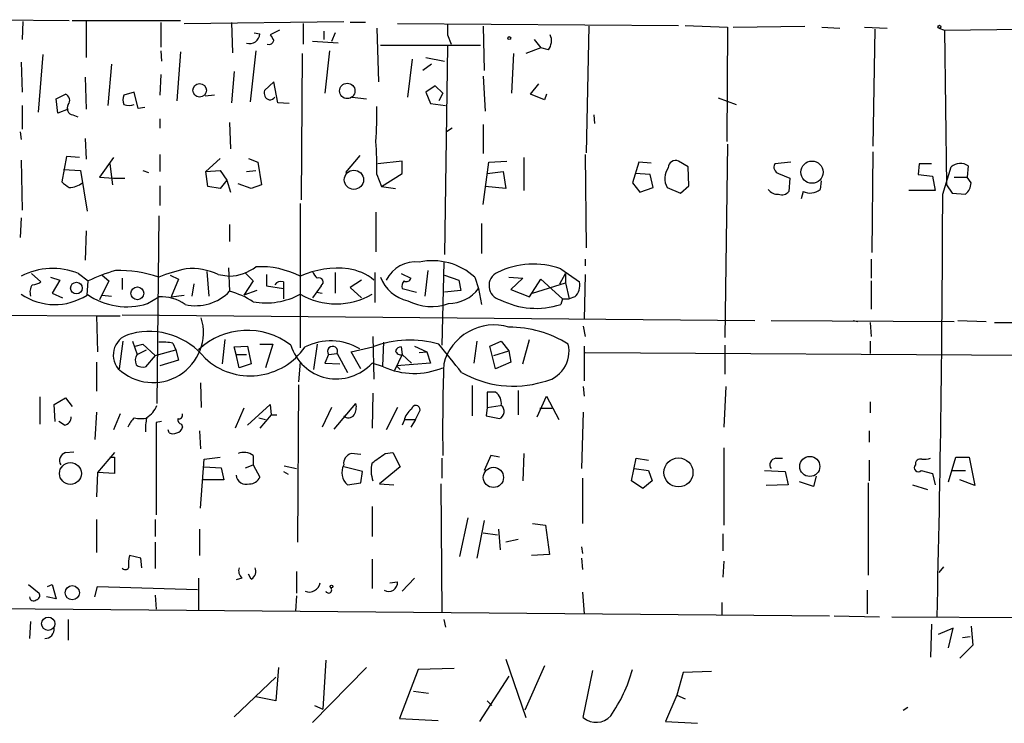
# Model space of a CAD drawing. Extents: x 3 to 16237, y -15527 to 938.
# Drawn here: x 505 to 594, y 597 to 660 of the extents above; entities that cross this region are included whole.
import ezdxf

# ---------------------------------------------------------------- set-up
doc = ezdxf.new("R2010")
doc.units = 0
doc.header["$MEASUREMENT"] = 0
doc.layers.add('MAIN', color=5, linetype='CONTINUOUS')

msp = doc.modelspace()

# ---------------------------------------------------------------- linework, layer by layer
at = {"layer": 'MAIN'}
for p, q in [((502.4967, 659.8545), (509.6087, 659.7698)), ((505.46, 659.6851), (505.3753, 658.0765)), ((509.8627, 659.7698), (519.5993, 659.7698)), ((511.1327, 659.6851), (511.1327, 656.4678)), ((517.8213, 659.6005), (517.8213, 657.3991)), ((519.938, 659.5158), (534.2467, 659.6851)), ((524.1713, 659.6005), (524.256, 656.8911)), ((530.606, 659.5158), (530.606, 657.6531)), ((536.194, 659.6005), (534.8393, 659.6005)), ((539.0727, 659.5158), (564.3033, 659.3465)), ((543.56, 659.4311), (543.56, 658.4998)), ((564.896, 659.3465), (568.706, 659.1771)), ((526.2033, 658.6691), (526.7113, 658.5845)), ((528.4893, 658.9231), (527.6427, 658.4998)), ((532.4687, 658.8385), (532.4687, 658.0765)), ((533.4847, 658.6691), (533.146, 657.9071)), ((537.21, 659.0925), (537.3793, 654.2665)), ((543.56, 658.4998), (543.8987, 657.6531)), ((546.7773, 659.2618), (546.862, 655.2825)), ((556.26, 659.2618), (556.006, 647.9165)), ((568.706, 659.1771), (568.6213, 648.9325)), ((569.214, 659.1771), (575.6487, 659.2618)), ((577.1727, 659.1771), (578.7813, 659.0925)), ((580.9827, 659.1771), (583.0147, 659.0925)), ((581.914, 659.0078), (581.7447, 648.5091)), ((587.6713, 659.0925), (588.1793, 658.9231)), ((588.1793, 658.9231), (595.2067, 659.0078)), ((588.1793, 658.9231), (588.3487, 645.0378)), ((533.7387, 657.7378), (531.4527, 657.9071)), ((537.5487, 657.5685), (546.5233, 657.5685)), ((551.3493, 658.0765), (551.942, 657.3145)), ((507.238, 656.7218), (506.8147, 651.5571)), ((517.8213, 657.0605), (517.906, 656.1291)), ((519.5993, 656.9758), (519.2607, 652.5731)), ((526.3727, 657.0605), (525.8647, 652.4885)), ((530.5213, 656.8065), (530.4367, 643.6831)), ((532.9767, 657.0605), (532.5533, 653.2505)), ((543.56, 657.4838), (543.306, 638.7725)), ((549.4867, 656.8065), (549.3173, 653.2505)), ((551.942, 657.3145), (550.5873, 656.8065)), ((552.6193, 657.1451), (551.942, 657.3145)), ((505.2907, 656.0445), (505.3753, 653.3351)), ((513.4187, 655.8751), (513.08, 652.1498)), ((540.004, 652.9118), (540.4273, 656.2985)), ((542.1207, 655.8751), (541.3587, 655.2825)), ((541.6127, 656.4678), (543.306, 656.1291)), ((517.8213, 654.9438), (517.7367, 653.0811)), ((524.4253, 655.1978), (524.1713, 652.4038)), ((511.048, 654.6898), (511.1327, 651.8111)), ((527.9813, 654.2665), (527.1347, 653.5045)), ((528.32, 652.4038), (527.9813, 654.2665)), ((546.7773, 654.7745), (546.9467, 651.6418)), ((551.0107, 653.1658), (551.7727, 654.0971)), ((508.4233, 652.7425), (509.27, 653.1658)), ((515.4507, 653.3351), (514.5193, 653.0811)), ((515.7893, 651.8958), (515.4507, 653.3351)), ((542.4593, 653.9278), (541.6127, 653.3351)), ((541.6127, 653.3351), (542.036, 652.3191)), ((543.1367, 653.2505), (542.4593, 653.9278)), ((543.1367, 653.2505), (542.798, 652.5731)), ((552.2807, 652.6578), (551.0107, 653.1658)), ((552.45, 653.1658), (552.2807, 652.6578)), ((508.5927, 651.4725), (508.4233, 652.7425)), ((522.6473, 653.0811), (521.8007, 652.9965)), ((529.336, 652.3191), (528.32, 652.4038)), ((535.0087, 652.9118), (536.2787, 652.7425)), ((542.036, 652.3191), (543.3907, 652.1498)), ((567.8593, 652.8271), (569.468, 652.2345)), ((505.3753, 652.1498), (505.3753, 650.0331)), ((509.524, 651.8111), (508.5927, 651.4725)), ((516.382, 651.9805), (515.7893, 651.8958)), ((509.9473, 651.3031), (510.3707, 651.1338)), ((517.7367, 650.9645), (517.7367, 650.1178)), ((524.002, 650.6258), (524.0867, 648.2551)), ((546.7773, 650.4565), (546.7773, 647.8318)), ((556.6833, 651.3031), (556.768, 650.5411)), ((505.206, 649.7791), (505.2907, 649.1018)), ((543.9833, 650.1178), (543.4753, 649.7791)), ((511.048, 649.1865), (511.1327, 647.3238)), ((568.706, 648.6785), (568.452, 631.3218)), ((581.7447, 648.0011), (581.66, 638.9418)), ((505.2907, 647.2391), (505.3753, 642.7518)), ((509.3547, 647.5778), (508.9313, 645.2918)), ((510.54, 647.4931), (509.3547, 647.5778)), ((513.588, 647.4931), (512.318, 645.7151)), ((517.7367, 647.7471), (517.7367, 646.2231)), ((521.8853, 646.2231), (523.1553, 647.4085)), ((525.6953, 647.4085), (526.542, 647.0698)), ((526.542, 647.0698), (526.8807, 645.0378)), ((535.686, 647.6625), (534.416, 646.1385)), ((539.496, 647.1545), (537.2947, 646.9005)), ((539.496, 646.0538), (539.496, 647.1545)), ((546.7773, 643.2598), (547.2853, 647.0698)), ((547.2853, 647.0698), (548.894, 647.1545)), ((550.418, 647.4931), (550.418, 644.5298)), ((555.9213, 647.7471), (556.006, 639.3651)), ((560.7473, 647.0698), (560.1547, 645.2071)), ((561.848, 646.9851), (560.7473, 647.0698)), ((565.15, 646.6465), (564.3033, 647.1545)), ((574.3787, 647.0698), (572.9393, 646.9005)), ((509.1007, 646.3925), (510.6247, 646.3078)), ((510.6247, 646.3078), (511.2173, 642.6671)), ((513.2493, 646.9005), (513.5033, 645.0378)), ((516.2127, 646.3078), (516.7207, 646.1385)), ((521.8853, 646.2231), (523.1553, 646.3078)), ((522.0547, 644.8685), (521.8853, 646.2231)), ((523.1553, 646.3078), (523.748, 645.4611)), ((525.526, 646.2231), (526.3727, 646.3078)), ((537.6333, 644.8685), (539.496, 646.0538)), ((547.116, 646.0538), (548.5553, 646.2231)), ((548.5553, 646.2231), (548.8093, 644.6991)), ((561.7633, 645.9691), (560.4087, 646.0538)), ((565.2347, 644.9531), (565.15, 646.6465)), ((573.278, 646.0538), (574.294, 645.6305)), ((585.8933, 646.9005), (585.8087, 645.9691)), ((586.994, 646.9005), (585.8933, 646.9005)), ((588.01, 644.1911), (588.772, 646.6465)), ((590.296, 646.7311), (590.2113, 645.7151)), ((512.318, 645.7151), (513.588, 645.6305)), ((513.588, 645.6305), (514.604, 645.6305)), ((523.748, 645.4611), (523.1553, 644.6991)), ((523.748, 645.4611), (524.0867, 644.3605)), ((537.21, 645.9691), (537.6333, 644.8685)), ((560.1547, 645.2071), (560.832, 644.3605)), ((562.0173, 644.7838), (561.7633, 645.9691)), ((574.294, 645.6305), (574.2093, 644.4451)), ((577.088, 645.3765), (577.0033, 644.6145)), ((585.8087, 645.9691), (587.0787, 645.7998)), ((587.0787, 645.7998), (587.3327, 644.5298)), ((589.026, 645.7151), (590.2113, 645.7151)), ((590.55, 645.2071), (590.2113, 645.7151)), ((517.7367, 644.9531), (517.7367, 643.1751)), ((523.1553, 644.6991), (522.0547, 644.8685)), ((525.9493, 644.6991), (524.764, 645.1225)), ((526.8807, 645.0378), (525.9493, 644.6991)), ((537.6333, 644.8685), (538.9033, 644.6991)), ((548.8093, 644.6991), (546.9467, 644.8685)), ((560.832, 644.3605), (562.0173, 644.7838)), ((563.2873, 644.7838), (564.4727, 644.2758)), ((564.4727, 644.2758), (565.2347, 644.9531)), ((575.4793, 644.4451), (575.31, 643.7678)), ((587.3327, 644.5298), (584.962, 644.5298)), ((588.3487, 645.0378), (588.8567, 644.2758)), ((588.8567, 644.2758), (590.042, 644.1911)), ((530.352, 643.3445), (530.352, 630.3905)), ((537.1253, 642.5825), (537.1253, 639.0265)), ((505.2907, 642.0745), (505.206, 640.2965)), ((517.652, 642.2438), (517.4827, 625.3951)), ((511.1327, 640.8891), (511.048, 638.2645)), ((524.002, 641.4818), (524.002, 639.9578)), ((546.608, 641.5665), (546.608, 638.8571)), ((543.2213, 638.0951), (543.052, 630.6445)), ((555.9213, 638.3491), (555.9213, 637.7565)), ((581.5753, 638.3491), (581.5753, 636.6558)), ((521.97, 637.2485), (522.1393, 635.0471)), ((523.9173, 637.5871), (524.002, 635.4705)), ((541.782, 637.3331), (541.528, 635.0471)), ((553.72, 637.5025), (555.4133, 636.3171)), ((506.222, 637.0791), (507.0687, 636.3171)), ((507.9153, 636.7405), (508.762, 636.4865)), ((508.762, 636.4865), (508.0847, 635.3011)), ((510.4553, 637.0791), (511.302, 636.4018)), ((511.2173, 635.1318), (511.302, 636.4018)), ((513.1647, 636.4018), (512.318, 634.7085)), ((512.572, 636.9098), (513.1647, 636.4018)), ((514.35, 636.6558), (514.35, 635.6398)), ((518.668, 636.9098), (519.43, 636.5711)), ((519.43, 636.5711), (518.7527, 634.9625)), ((522.986, 636.9945), (524.002, 636.8251)), ((526.1187, 636.4018), (525.272, 635.1318)), ((525.3567, 637.1638), (526.1187, 636.4018)), ((527.304, 636.9945), (527.304, 635.9785)), ((528.828, 636.3171), (528.828, 635.7245)), ((533.4847, 637.1638), (533.4847, 635.3011)), ((535.8553, 636.4865), (534.8393, 635.8091)), ((537.0407, 637.1638), (537.0407, 634.4545)), ((539.4113, 637.0791), (540.258, 636.6558)), ((543.306, 636.9098), (544.576, 636.4865)), ((544.576, 636.4865), (544.7453, 635.5551)), ((546.0153, 636.7405), (546.354, 635.7245)), ((549.0633, 636.7405), (550.3333, 636.6558)), ((550.3333, 636.6558), (549.2327, 635.6398)), ((550.926, 634.9625), (551.942, 636.5711)), ((551.942, 636.5711), (553.8893, 634.7931)), ((553.6353, 636.1478), (554.1433, 637.0791)), ((554.1433, 637.0791), (554.1433, 636.2325)), ((555.9213, 636.9945), (555.8367, 632.9305)), ((581.5753, 636.4018), (581.5753, 633.8618)), ((520.7847, 636.1478), (520.6153, 635.0471)), ((526.4573, 635.5551), (525.272, 635.1318)), ((527.304, 635.9785), (528.828, 635.7245)), ((528.828, 635.7245), (528.828, 634.7931)), ((532.2147, 635.9785), (531.4527, 634.8778)), ((534.8393, 635.8091), (535.8553, 634.8778)), ((539.496, 635.7245), (540.766, 635.3858)), ((544.7453, 635.5551), (543.306, 635.3858)), ((546.354, 635.7245), (546.608, 634.2851)), ((549.2327, 635.6398), (550.926, 634.9625)), ((551.18, 635.3011), (554.1433, 636.2325)), ((554.1433, 636.2325), (554.482, 634.7931)), ((508.0847, 635.3011), (509.016, 634.8778)), ((512.572, 635.1318), (513.4187, 635.0471)), ((516.636, 634.3698), (517.652, 634.9625)), ((518.7527, 634.9625), (519.938, 635.1318)), ((531.7913, 635.3858), (532.2993, 635.3011)), ((553.8893, 634.7931), (553.72, 634.2851)), ((553.8893, 634.7931), (554.482, 634.7931)), ((554.99, 634.9625), (554.482, 634.7931)), ((498.094, 633.3538), (512.064, 633.2691)), ((512.064, 633.2691), (514.1807, 633.2691)), ((512.064, 633.2691), (512.1487, 630.0518)), ((514.35, 633.3538), (571.1613, 632.8458)), ((572.6007, 632.8458), (589.026, 632.7611)), ((579.9667, 632.8458), (580.39, 632.7611)), ((589.3647, 632.8458), (591.9047, 632.7611)), ((555.752, 632.3378), (555.9213, 631.4065)), ((581.4907, 632.6765), (581.5753, 631.4065)), ((592.6667, 632.6765), (598.678, 632.6765)), ((523.5787, 631.1525), (523.3247, 628.9511)), ((536.8713, 631.4065), (536.956, 627.5965)), ((550.3333, 628.9511), (550.926, 631.1525)), ((514.4347, 630.9831), (514.096, 628.5278)), ((515.2813, 630.9831), (515.7047, 629.7978)), ((515.5353, 630.5598), (516.2127, 630.7291)), ((515.7047, 629.7978), (516.5513, 630.2211)), ((516.2127, 630.7291), (517.3133, 629.7131)), ((517.3133, 629.7131), (519.176, 630.2211)), ((518.922, 630.8138), (519.176, 630.2211)), ((519.176, 630.2211), (519.43, 629.2898)), ((524.4253, 630.4751), (525.6107, 630.5598)), ((524.5947, 629.7978), (524.4253, 630.4751)), ((525.6107, 630.5598), (525.9493, 628.9511)), ((526.7113, 630.7291), (527.8967, 630.7291)), ((527.8967, 630.7291), (527.2193, 628.6125)), ((531.876, 630.7291), (531.5373, 628.4431)), ((534.924, 630.0518), (536.8713, 630.4751)), ((537.8027, 630.8985), (537.718, 628.7818)), ((539.4113, 630.4751), (539.496, 629.7978)), ((539.4113, 630.4751), (539.496, 629.7978)), ((540.5967, 630.5598), (541.6973, 630.0518)), ((546.1847, 630.9831), (545.9307, 629.0358)), ((547.37, 630.5598), (548.386, 630.9831)), ((547.878, 628.5278), (547.37, 630.5598)), ((547.7087, 629.7131), (549.0633, 630.1365)), ((548.386, 630.9831), (549.0633, 630.1365)), ((549.0633, 630.1365), (549.2327, 629.1205)), ((555.8367, 630.5598), (555.8367, 627.4271)), ((568.452, 630.6445), (568.452, 628.0198)), ((581.4907, 630.9831), (581.4907, 629.8825)), ((517.3133, 629.7131), (516.4667, 628.6971)), ((519.43, 629.2898), (517.7367, 628.7818)), ((524.5947, 629.7978), (525.526, 629.7978)), ((524.8487, 628.6125), (524.5947, 629.7978)), ((532.892, 629.7978), (532.5533, 629.0358)), ((532.892, 629.7978), (533.654, 629.8825)), ((533.654, 629.8825), (534.5853, 628.1891)), ((535.7707, 628.5278), (534.924, 630.0518)), ((539.496, 629.7978), (538.8187, 628.3585)), ((539.496, 629.7978), (540.3427, 629.0358)), ((541.02, 629.9671), (541.6973, 630.0518)), ((541.6973, 630.0518), (542.036, 629.0358)), ((555.9213, 629.9671), (600.456, 629.7131)), ((512.064, 629.1205), (512.064, 626.4958)), ((525.9493, 628.9511), (524.8487, 628.6125)), ((530.352, 629.1205), (530.1827, 627.3425)), ((532.5533, 629.0358), (533.908, 628.9511)), ((537.8027, 628.6971), (536.7867, 629.0358)), ((542.036, 629.0358), (538.988, 628.7818)), ((538.988, 628.7818), (539.3267, 628.4431)), ((549.2327, 629.1205), (547.878, 628.5278)), ((521.3773, 627.2578), (521.462, 625.0565)), ((530.1827, 627.0885), (530.098, 612.9491)), ((545.7613, 627.0038), (545.7613, 624.2945)), ((549.91, 626.5805), (549.91, 624.3791)), ((555.752, 626.9191), (555.8367, 626.0725)), ((568.5367, 626.9191), (568.3673, 623.2785)), ((506.984, 625.9878), (506.984, 623.5325)), ((508.254, 625.3105), (509.27, 625.9031)), ((509.27, 625.9031), (509.8627, 625.1411)), ((536.8713, 626.3265), (536.7867, 623.1938)), ((547.878, 626.4111), (547.116, 626.4111)), ((547.116, 626.4111), (547.116, 625.0565)), ((551.6033, 624.2098), (552.45, 626.0725)), ((552.45, 626.0725), (553.5507, 623.9558)), ((508.3387, 623.7865), (508.254, 625.3105)), ((525.272, 624.9718), (524.51, 623.1938)), ((525.6107, 623.4478), (527.6427, 625.3105)), ((527.6427, 625.3105), (527.7273, 624.3791)), ((533.146, 625.0565), (532.2993, 623.2785)), ((533.4, 623.1091), (535.3473, 625.3951)), ((539.0727, 625.0565), (538.0567, 623.0245)), ((547.116, 625.0565), (547.0313, 624.2945)), ((547.116, 625.0565), (548.3013, 625.2258)), ((551.8573, 624.9718), (552.958, 624.9718)), ((581.4907, 625.5645), (581.4907, 624.5485)), ((512.064, 624.6331), (511.8947, 622.1778)), ((514.1807, 624.4638), (513.588, 623.0245)), ((526.6267, 624.1251), (527.2193, 623.9558)), ((527.7273, 624.3791), (526.7113, 623.1938)), ((527.7273, 624.3791), (528.2353, 624.3791)), ((539.75, 623.9558), (540.6813, 623.9558)), ((540.6813, 623.9558), (540.258, 623.2785)), ((540.6813, 623.9558), (541.1047, 624.8025)), ((547.0313, 624.2945), (548.2167, 624.0405)), ((555.752, 624.6331), (555.5827, 619.5531)), ((509.1853, 623.4478), (508.6773, 623.7865)), ((517.906, 623.7865), (517.398, 623.7018)), ((517.398, 623.7018), (517.398, 615.4045)), ((519.684, 623.5325), (519.7687, 623.2785)), ((539.6653, 623.8711), (539.496, 623.4478)), ((518.5833, 622.7705), (518.4987, 623.0245)), ((521.2927, 622.9398), (521.3773, 621.3311)), ((581.406, 622.9398), (581.406, 621.9238)), ((568.3673, 621.4158), (568.3673, 614.4731)), ((509.27, 620.9925), (510.032, 621.0771)), ((513.6727, 620.9925), (512.1487, 619.2145)), ((513.2493, 620.5691), (513.6727, 620.5691)), ((513.6727, 620.5691), (513.6727, 619.1298)), ((521.3773, 615.9971), (521.716, 620.3998)), ((521.716, 620.3998), (523.1553, 620.5691)), ((526.1187, 620.7385), (526.1187, 619.8918)), ((535.7707, 620.8231), (534.924, 620.9078)), ((537.972, 620.9078), (538.6493, 620.9925)), ((538.6493, 620.9925), (539.3267, 619.7225)), ((543.052, 620.4845), (543.052, 618.7065)), ((547.4547, 620.7385), (546.862, 619.3838)), ((548.2167, 620.5691), (547.4547, 620.7385)), ((550.418, 620.9078), (550.3333, 618.4525)), ((560.07, 618.4525), (560.4933, 620.4845)), ((560.4933, 620.4845), (561.594, 620.3151)), ((573.024, 620.4845), (573.6167, 620.4845)), ((588.518, 618.3678), (589.1953, 620.5691)), ((589.1953, 620.5691), (590.3807, 620.5691)), ((590.3807, 620.5691), (590.8887, 618.0291)), ((521.716, 619.7225), (523.24, 619.6378)), ((523.24, 619.6378), (523.494, 618.5371)), ((525.4413, 619.6378), (526.1187, 619.8918)), ((526.1187, 619.8918), (526.7113, 618.7911)), ((528.9127, 619.8071), (530.0133, 619.5531)), ((535.94, 619.2991), (534.2467, 619.7225)), ((539.3267, 619.7225), (537.464, 618.1985)), ((560.324, 619.5531), (561.594, 619.3838)), ((581.406, 620.3151), (581.406, 618.4525)), ((512.1487, 619.2145), (512.064, 617.0131)), ((513.6727, 619.1298), (512.1487, 619.2145)), ((528.828, 619.2991), (529.2513, 619.0451)), ((535.7707, 618.2831), (535.94, 619.2991)), ((555.6673, 618.7065), (555.6673, 614.6425)), ((561.594, 619.3838), (561.9327, 618.4525)), ((572.008, 619.3838), (573.8707, 619.2991)), ((573.8707, 619.2991), (574.1247, 618.1138)), ((576.6647, 618.8758), (576.4107, 617.9445)), ((586.0627, 619.3838), (587.0787, 619.1298)), ((587.0787, 619.1298), (587.3327, 618.1138)), ((588.8567, 619.3838), (590.042, 619.3838)), ((523.494, 618.5371), (521.5467, 618.5371)), ((534.5853, 618.1138), (535.7707, 618.2831)), ((537.464, 618.1985), (538.734, 618.1138)), ((542.9673, 618.1985), (543.052, 606.5991)), ((561.086, 617.7751), (560.07, 618.4525)), ((561.9327, 618.4525), (561.086, 617.7751)), ((574.1247, 618.1138), (572.1773, 618.0291)), ((576.4107, 617.9445), (575.1407, 618.3678)), ((581.3213, 618.2831), (581.3213, 609.9858)), ((585.3007, 618.1138), (586.6553, 617.6905)), ((590.8887, 618.0291), (589.534, 618.5371)), ((536.7867, 616.1665), (536.7867, 613.4571)), ((544.6607, 611.6791), (545.4227, 615.1505)), ((512.064, 614.9811), (512.064, 612.0178)), ((517.3133, 614.9811), (517.3133, 613.4571)), ((546.862, 614.8965), (546.1847, 611.5098)), ((551.18, 614.6425), (552.3653, 614.4731)), ((552.3653, 614.4731), (552.704, 611.8485)), ((521.2927, 614.1345), (521.2927, 611.7638)), ((546.7773, 613.7958), (548.0473, 613.6265)), ((548.132, 614.1345), (548.3013, 612.2718)), ((568.2827, 613.7111), (568.2827, 612.1871)), ((517.3133, 612.9491), (517.3133, 610.5785)), ((549.91, 613.2031), (548.8093, 612.9491)), ((555.5827, 612.5258), (555.6673, 611.9331)), ((516.0433, 611.5098), (515.0273, 611.7638)), ((552.704, 611.8485), (551.0953, 611.7638)), ((516.128, 610.6631), (516.0433, 611.5098)), ((536.7867, 611.4251), (536.7867, 608.8005)), ((555.5827, 611.5098), (555.6673, 610.4938)), ((568.3673, 611.2558), (568.2827, 609.8165)), ((588.0947, 610.7478), (587.6713, 610.2398)), ((525.9493, 609.6471), (525.6953, 610.0705)), ((530.0133, 610.3245), (530.0133, 608.3771)), ((505.968, 609.1391), (506.8993, 608.3771)), ((507.6613, 608.9698), (508.0847, 609.1391)), ((508.0847, 609.1391), (508.4233, 607.8691)), ((511.8947, 608.0385), (512.1487, 608.9698)), ((512.1487, 608.9698), (521.1233, 608.7158)), ((521.208, 609.7318), (521.208, 606.8531)), ((525.1027, 609.7318), (524.5947, 609.5625)), ((538.3953, 609.3085), (539.0727, 609.3931)), ((540.5967, 609.7318), (539.496, 608.5465)), ((508.4233, 607.8691), (507.5767, 608.0385)), ((517.3133, 608.2078), (517.398, 606.9378)), ((530.0133, 608.1231), (529.9287, 606.7685)), ((555.6673, 608.4618), (555.8367, 606.5145)), ((581.2367, 608.6311), (581.2367, 606.5145)), ((441.3673, 607.5305), (577.85, 606.3451)), ((568.198, 607.5305), (568.198, 606.4298)), ((578.2733, 606.3451), (582.3373, 606.2605)), ((583.438, 606.2605), (597.4927, 606.1758)), ((506.1373, 605.8371), (506.0527, 604.3131)), ((509.524, 606.0065), (509.524, 604.1438)), ((543.2213, 606.0065), (543.3907, 605.3291)), ((586.994, 605.5831), (586.9093, 602.6198)), ((590.55, 605.4138), (590.7193, 603.7205)), ((588.9413, 605.2445), (587.5867, 604.6518)), ((588.518, 603.4665), (588.9413, 605.2445)), ((589.788, 604.3978), (590.4653, 604.4825)), ((590.7193, 603.7205), (589.534, 602.5351)), ((532.638, 602.3658), (532.384, 597.9631)), ((548.8093, 602.4505), (550.5873, 597.2011)), ((552.2807, 601.8578), (550.5027, 597.8785)), ((528.4047, 601.6885), (528.1507, 598.7251)), ((536.2787, 601.6885), (531.4527, 596.7778)), ((540.9353, 601.5191), (539.242, 597.1165)), ((544.1527, 601.6038), (540.9353, 601.5191)), ((555.752, 597.2011), (556.5987, 601.4345)), ((564.7267, 601.2651), (564.134, 599.2331)), ((567.2667, 601.3498), (564.7267, 601.2651)), ((528.1507, 600.8418), (524.4253, 597.2858)), ((549.0633, 600.9265), (546.4387, 596.8625)), ((540.512, 599.5718), (541.8667, 599.4025)), ((564.134, 599.2331), (563.118, 596.8625)), ((564.134, 599.2331), (564.896, 598.8945)), ((528.1507, 598.7251), (526.3727, 599.0638)), ((531.622, 598.3018), (532.384, 597.9631)), ((547.116, 598.7251), (547.5393, 598.3018)), ((584.454, 597.8785), (584.8773, 598.1325)), ((539.242, 597.1165), (542.7133, 596.9471)), ((563.118, 596.8625), (565.9967, 596.6931))]:
    msp.add_line(p, q, dxfattribs=at)
for centre, radius in [((587.7136, 659.2195), 0.1338), ((549.1056, 658.2035), 0.1338), ((521.312, 653.5146), 0.6099), ((534.566, 653.4572), 0.6902), ((576.2751, 646.1643), 0.9981), ((535.1614, 645.4833), 0.8652), ((510.2589, 635.7635), 0.5243), ((515.724, 635.2936), 0.5786), ((564.2904, 619.2148), 1.3028), ((576.079, 619.7504), 0.9037), ((509.7191, 619.1163), 0.9859), ((547.6818, 618.767), 0.9092), ((509.8834, 608.4142), 0.6415), ((533.146, 608.9699), 0.1197), ((507.73, 605.6341), 0.5951)]:
    msp.add_circle(centre, radius, dxfattribs=at)
for centre, radius, start, end in [((525.7782, 658.6378), 0.9346, 254.345948, 356.730736), ((654.8119, 742.8957), 152.6259, 213.57026, 213.799443), ((551.5089, 657.9719), 1.3844, 323.328758, 22.415478), ((527.5156, 658.1188), 0.4827, 254.757375, 344.745922), ((509.0477, 652.6049), 0.6033, 322.129181, 68.380224), ((527.7697, 653.2928), 0.6694, 161.562344, 251.562344), ((510.0151, 651.8958), 0.5966, 145.406893, 263.4742), ((515.536, 652.6578), 1.1013, 157.395743, 202.604257), ((514.985, 653.4616), 1.3125, 249.217612, 290.782388), ((527.6005, 653.2078), 0.5516, 265.58138, 327.548723), ((508.9586, 651.2615), 28.2628, 355.273177, 1.629317), ((510.5127, 646.6889), 26.707, 358.455592, 4.818979), ((564.0352, 646.5477), 0.6634, 66.162913, 178.782043), ((589.5898, 645.6842), 1.2629, 55.997855, 130.359178), ((564.6398, 645.6104), 1.5851, 143.114198, 211.431793), ((573.4262, 646.6042), 0.57, 148.677654, 254.930019), ((636.2699, 814.3877), 211.6803, 233.018223, 233.247406), ((509.5138, 646.9207), 2.139, 272.542842, 306.762753), ((589.2796, 645.2073), 1.2704, 306.878918, 359.99098), ((573.1911, 645.2359), 1.0484, 216.349618, 274.754565), ((573.5743, 644.939), 0.8045, 248.38772, 322.124392), ((576.1146, 645.6699), 1.3797, 242.584369, 310.099069), ((-1129.8743, 648.2298), 1717.889, 358.6000825, 359.8652995), ((540.7166, 635.1203), 2.9902, 84.176537, 152.813683), ((542.2043, 632.5746), 5.6461, 47.547465, 102.108011), ((508.1508, 631.3027), 6.2191, 68.250427, 117.38004), ((518.1194, 622.1304), 15.8161, 106.009736, 115.53365), ((514.0656, 626.2643), 11.0731, 71.101982, 91.595451), ((523.4951, 622.2498), 15.6244, 102.522762, 111.960822), ((520.5406, 631.5477), 5.9705, 65.821786, 94.161783), ((523.8018, 641.1278), 4.3074, 272.66399, 306.645363), ((526.7608, 629.7217), 7.9596, 63.180632, 92.794789), ((533.7734, 629.1167), 8.4336, 83.897186, 113.934207), ((532.5526, 637.5865), 1.1507, 197.082228, 233.98361), ((533.9317, 632.7617), 4.7979, 50.925604, 81.148247), ((551.2838, 630.6321), 7.2896, 70.475818, 116.358716), ((506.2218, 637.5877), 1.527, 273.187323, 303.684864), ((528.6163, 635.682), 0.6694, 71.565051, 145.296185), ((532.0265, 636.3077), 0.3792, 299.756126, 113.381098), ((540.6916, 637.9037), 3.3512, 200.309717, 258.159948), ((540.0885, 635.9362), 0.6292, 132.268789, 199.661787), ((539.877, 636.7264), 0.3875, 236.88812, 349.502061), ((548.5875, 635.9789), 1.3022, 114.508406, 257.304164), ((553.9827, 636.0207), 1.461, 313.588349, 11.70526), ((507.2382, 635.3857), 1.1518, 143.974821, 197.096146), ((520.954, 638.4305), 4.2487, 257.338233, 315.839159), ((522.1055, 628.2896), 7.4271, 57.292909, 75.205785), ((543.6306, 637.7845), 3.4147, 270.236585, 322.895868), ((508.3181, 639.6591), 5.376, 235.727612, 302.634755), ((514.7803, 640.2562), 6.172, 234.740204, 287.497567), ((517.937, 631.4729), 3.5012, 53.437101, 94.669055), ((527.2822, 640.8344), 6.4019, 259.528731, 298.653602), ((533.5694, 640.7408), 6.3929, 239.783109, 300.216117), ((542.1135, 638.6419), 4.5382, 242.300555, 289.718623), ((551.5282, 641.1204), 7.1781, 243.28538, 287.778912), ((517.1322, 631.7989), 4.521, 226.346096, 16.723036), ((525.6062, 625.5417), 6.4219, 52.616197, 133.225696), ((547.7291, 627.7947), 4.6538, 73.339907, 165.612), ((549.0839, 622.2287), 10.0244, 57.991466, 90.117742), ((515.4833, 629.7614), 1.9206, 98.581952, 219.964471), ((516.8019, 625.4695), 6.3957, 38.593772, 104.535547), ((533.075, 625.8763), 5.1417, 59.482477, 116.568041), ((540.2164, 621.6947), 9.396, 74.052594, 110.855516), ((517.9483, 625.7779), 5.1292, 79.056798, 93.311688), ((525.8464, 633.8675), 5.9835, 227.456612, 325.46164), ((533.5968, 631.8806), 4.2741, 196.810309, 318.272948), ((533.2468, 630.0761), 0.4509, 334.571621, 218.110125), ((539.3436, 630.0263), 0.4539, 81.421795, 165.948448), ((539.369, 630.2635), 0.4827, 195.254078, 285.254078), ((-91.1615, 121.4786), 813.1671, 38.5452179, 38.7744096), ((551.7027, 630.0832), 2.7709, 278.479543, 13.479568), ((516.4773, 629.258), 0.9425, 145.058778, 204.544581), ((516.2128, 629.6288), 0.9657, 232.1297, 285.24367), ((540.5666, 634.7661), 6.6687, 245.514875, 292.668243), ((736.0805, 622.8577), 192.9554, 178.190338, 180.629283), ((549.4664, 636.33), 9.3686, 240.33765, 286.398445), ((547.2084, 625.4226), 1.1939, 350.512432, 55.886681), ((515.2862, 626.14), 2.3791, 302.123576, 337.40255), ((533.9929, 625.0987), 1.3865, 328.733619, 12.344134), ((541.2738, 623.5325), 1.6437, 124.503137, 168.112419), ((540.7237, 624.8448), 0.3833, 353.66476, 173.66476), ((547.9641, 624.6813), 0.6888, 291.514099, 52.230068), ((509.0371, 624.1746), 0.7417, 281.525044, 2.720065), ((517.5551, 622.021), 2.9759, 135.004084, 155.003113), ((516.0434, 626.1587), 2.1182, 253.751048, 286.246355), ((521.5928, 623.1514), 5.1347, 169.068661, 183.308143), ((519.7941, 623.9728), 0.4539, 171.421795, 255.960695), ((519.4442, 624.365), 0.3392, 253.050006, 16.933836), ((534.6803, 624.6901), 0.5869, 222.376125, 327.999791), ((519.1759, 623.3633), 0.5988, 278.140927, 351.859073), ((518.922, 623.3628), 0.6823, 240.237412, 299.762588), ((509.4985, 620.2729), 0.755, 107.616596, 210.314338), ((525.2919, 619.6277), 1.3847, 53.338642, 112.410744), ((535.1441, 620.0274), 0.9075, 104.036243, 188.592573), ((325.701, 916.8142), 364.1697, 305.424912, 305.654091), ((573.0918, 619.8918), 0.5966, 96.5258, 214.593107), ((586.0166, 619.9526), 0.4659, 73.708313, 187.498746), ((586.3167, 622.3459), 1.9535, 265.025178, 287.659526), ((535.521, 619.2132), 1.4437, 151.963464, 229.598874), ((539.3562, 619.3897), 2.6558, 165.356254, 200.66437), ((585.8087, 619.6378), 0.3592, 135, 315), ((525.4836, 619.0404), 0.8926, 185.136307, 289.395169), ((525.8287, 619.1501), 0.9528, 267.070332, 337.86583), ((517.7363, 611.002), 2.8141, 164.293445, 186.916923), ((514.6464, 610.8326), 0.3414, 209.763614, 330.228054), ((525.7517, 610.4091), 0.938, 164.289525, 226.222366), ((525.6107, 610.3244), 0.7573, 296.561667, 26.568435), ((531.1496, 609.4663), 0.993, 247.856809, 350.856395), ((538.2753, 609.3305), 0.7999, 240.980186, 4.488807), ((506.4024, 608.0362), 0.3498, 179.623167, 313.980692), ((506.5748, 608.1654), 0.3874, 280.48609, 33.119959), ((532.892, 608.6629), 0.2793, 204.620458, 52.695275), ((507.4308, 605.1423), 0.8295, 268.37664, 7.07704), ((547.7704, 604.8011), 12.8118, 324.550856, 345.157079), ((556.894, 598.5276), 1.7503, 229.274439, 318.617917)]:
    msp.add_arc(centre, radius, start, end, dxfattribs=at)

doc.saveas('drawing.dxf')
